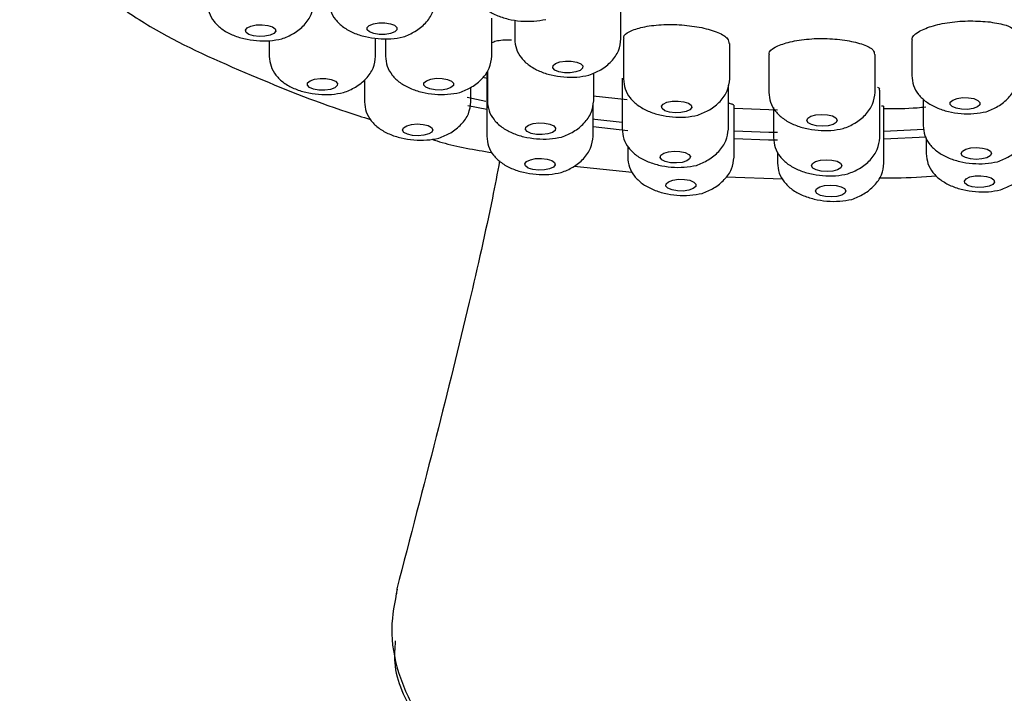
# Model space of a CAD drawing. Units: millimetres. Extents: x 33 to 1878, y 89 to 1973.
# Drawn here: x 1274 to 1307, y 975 to 997 of the extents above; entities that cross this region are included whole.
import ezdxf

# ---------------------------------------------------------------- set-up
doc = ezdxf.new("R2010")
doc.units = ezdxf.units.MM

msp = doc.modelspace()

# ---------------------------------------------------------------- linework, layer by layer
at = {"color": 7, "linetype": 'Continuous', "lineweight": 25}
for p, q in [((1293.992, 996.141), (1293.992, 997.25)), ((1289.74, 995.574), (1289.74, 996.826)), ((1290.492, 996.764), (1290.492, 996.141)), ((1282.413, 996.083), (1282.413, 995.569)), ((1285.913, 995.569), (1285.913, 996.165)), ((1286.24, 996.15), (1286.24, 995.574)), ((1294.073, 996.153), (1294.073, 994.825)), ((1297.573, 994.825), (1297.573, 995.988)), ((1303.569, 996.093), (1303.569, 994.938)), ((1298.86, 995.621), (1298.86, 994.384)), ((1302.36, 994.384), (1302.36, 995.631)), ((1289.576, 995.042), (1289.576, 992.936)), ((1289.593, 995.092), (1289.593, 994.105)), ((1293.093, 994.105), (1293.093, 995.019)), ((1285.551, 994.799), (1285.551, 994.068)), ((1289.593, 994.839), (1289.432, 994.873)), ((1294.028, 994.849), (1294.028, 993.174)), ((1297.528, 993.174), (1297.528, 994.617)), ((1289.051, 994.068), (1289.051, 994.55)), ((1293.076, 994.274), (1294.199, 994.147)), ((1302.512, 992.891), (1302.512, 994.46)), ((1288.927, 994.223), (1289.539, 994.093)), ((1289.576, 993.814), (1288.952, 993.944)), ((1293.076, 992.936), (1293.076, 994.028)), ((1297.714, 992.249), (1297.714, 993.957)), ((1303.942, 994.171), (1303.942, 993.292)), ((1297.714, 993.867), (1299.14, 993.805)), ((1299.012, 993.885), (1299.012, 992.891)), ((1302.649, 992.054), (1302.649, 993.908)), ((1294.214, 993.112), (1293.076, 993.244)), ((1302.649, 993.103), (1303.968, 993.17)), ((1304.045, 992.912), (1302.649, 992.841)), ((1304.045, 992.882), (1304.045, 992.366)), ((1294.214, 992.615), (1294.214, 992.249)), ((1299.149, 992.419), (1299.149, 992.054)), ((1292.451, 991.954), (1294.36, 991.76)), ((1297.454, 991.601), (1299.309, 991.541)), ((1302.495, 991.564), (1302.888, 991.566)), ((1286.611, 978.039), (1286.606, 977.876))]:
    msp.add_line(p, q, dxfattribs=at)
at = {"color": 7, "linetype": 'Continuous', "lineweight": 25, "flags": 128}
for points in [[(1282.27, 996.228), (1282.076, 996.221), (1281.889, 996.243), (1281.739, 996.292), (1281.647, 996.359), (1281.629, 996.435), (1281.686, 996.508), (1281.81, 996.567), (1281.982, 996.603)], [(1281.982, 996.603), (1282.176, 996.61), (1282.363, 996.588), (1282.513, 996.539), (1282.605, 996.472), (1282.624, 996.396), (1282.567, 996.323), (1282.442, 996.264), (1282.27, 996.228)], [(1286.226, 996.289), (1286.031, 996.289), (1285.85, 996.317), (1285.711, 996.371), (1285.635, 996.441), (1285.633, 996.517), (1285.706, 996.588), (1285.843, 996.642), (1286.022, 996.672)], [(1286.022, 996.672), (1286.217, 996.673), (1286.398, 996.644), (1286.537, 996.591), (1286.614, 996.52), (1286.615, 996.444), (1286.542, 996.374), (1286.405, 996.319), (1286.226, 996.289)], [(1292.505, 995.055), (1292.322, 995.028), (1292.127, 995.031), (1291.95, 995.062), (1291.817, 995.118), (1291.748, 995.189), (1291.755, 995.265), (1291.836, 995.335), (1291.979, 995.387)], [(1291.979, 995.387), (1292.161, 995.414), (1292.356, 995.411), (1292.534, 995.379), (1292.667, 995.323), (1292.735, 995.252), (1292.728, 995.176), (1292.647, 995.107), (1292.505, 995.055)], [(1284.426, 994.482), (1284.243, 994.456), (1284.048, 994.458), (1283.871, 994.49), (1283.738, 994.546), (1283.669, 994.617), (1283.676, 994.693), (1283.757, 994.763), (1283.9, 994.815)], [(1283.9, 994.815), (1284.083, 994.841), (1284.278, 994.839), (1284.455, 994.807), (1284.588, 994.751), (1284.656, 994.68), (1284.65, 994.604), (1284.569, 994.534), (1284.426, 994.482)], [(1288.253, 994.487), (1288.07, 994.46), (1287.875, 994.463), (1287.698, 994.495), (1287.565, 994.55), (1287.496, 994.622), (1287.503, 994.698), (1287.584, 994.767), (1287.727, 994.819)], [(1287.727, 994.819), (1287.909, 994.846), (1288.104, 994.843), (1288.282, 994.812), (1288.415, 994.756), (1288.483, 994.684), (1288.476, 994.608), (1288.395, 994.539), (1288.253, 994.487)], [(1296.264, 993.812), (1296.14, 993.753), (1295.967, 993.717), (1295.773, 993.71), (1295.587, 993.732), (1295.436, 993.78), (1295.344, 993.848), (1295.326, 993.924), (1295.383, 993.996)], [(1295.383, 993.996), (1295.507, 994.055), (1295.679, 994.091), (1295.873, 994.098), (1296.06, 994.076), (1296.21, 994.028), (1296.302, 993.96), (1296.321, 993.884), (1296.264, 993.812)], [(1304.894, 993.914), (1304.825, 993.986), (1304.832, 994.062), (1304.913, 994.131), (1305.056, 994.183), (1305.238, 994.21), (1305.433, 994.207), (1305.611, 994.176), (1305.744, 994.12)], [(1305.744, 994.12), (1305.812, 994.048), (1305.805, 993.972), (1305.725, 993.903), (1305.582, 993.851), (1305.399, 993.824), (1305.204, 993.827), (1305.027, 993.858), (1304.894, 993.914)], [(1300.11, 993.457), (1300.142, 993.533), (1300.246, 993.597), (1300.404, 993.642), (1300.595, 993.659), (1300.787, 993.646), (1300.952, 993.606), (1301.066, 993.544), (1301.11, 993.469)], [(1286.937, 993.281), (1287.095, 993.326), (1287.286, 993.343), (1287.478, 993.33), (1287.643, 993.29), (1287.757, 993.228), (1287.801, 993.154), (1287.768, 993.078), (1287.665, 993.014)], [(1291.735, 993.064), (1291.587, 993.014), (1291.401, 992.991), (1291.207, 992.997), (1291.033, 993.032), (1290.906, 993.09), (1290.846, 993.162), (1290.861, 993.238), (1290.95, 993.306)], [(1290.95, 993.306), (1291.098, 993.355), (1291.284, 993.379), (1291.478, 993.373), (1291.652, 993.338), (1291.779, 993.28), (1291.839, 993.208), (1291.824, 993.132), (1291.735, 993.064)], [(1293.076, 993.51), (1293.136, 993.502), (1294.028, 993.397)], [(1301.11, 993.469), (1301.077, 993.394), (1300.974, 993.33), (1300.815, 993.285), (1300.625, 993.268), (1300.433, 993.281), (1300.267, 993.321), (1300.154, 993.383), (1300.11, 993.457)], [(1287.665, 993.014), (1287.506, 992.969), (1287.316, 992.952), (1287.124, 992.965), (1286.958, 993.005), (1286.845, 993.067), (1286.801, 993.142), (1286.833, 993.217), (1286.937, 993.281)], [(1297.714, 993.115), (1298.861, 993.076), (1299.149, 993.069)], [(1299.149, 992.807), (1298.848, 992.814), (1297.714, 992.852)], [(1296.253, 992.192), (1296.157, 992.126), (1296.003, 992.079), (1295.815, 992.059), (1295.622, 992.068), (1295.452, 992.105), (1295.332, 992.166), (1295.28, 992.239), (1295.304, 992.315)], [(1295.304, 992.315), (1295.4, 992.381), (1295.553, 992.428), (1295.741, 992.448), (1295.935, 992.439), (1296.105, 992.401), (1296.225, 992.341), (1296.277, 992.268), (1296.253, 992.192)], [(1305.228, 992.299), (1305.192, 992.374), (1305.233, 992.449), (1305.343, 992.511), (1305.507, 992.553), (1305.699, 992.567), (1305.89, 992.551), (1306.051, 992.508), (1306.157, 992.444)], [(1306.157, 992.444), (1306.192, 992.369), (1306.152, 992.294), (1306.041, 992.231), (1305.878, 992.19), (1305.686, 992.176), (1305.495, 992.192), (1305.334, 992.235), (1305.228, 992.299)], [(1291.766, 991.923), (1291.642, 991.864), (1291.47, 991.828), (1291.276, 991.821), (1291.089, 991.843), (1290.939, 991.892), (1290.847, 991.959), (1290.828, 992.035), (1290.885, 992.108)], [(1290.885, 992.108), (1291.01, 992.166), (1291.182, 992.202), (1291.376, 992.21), (1291.563, 992.187), (1291.713, 992.139), (1291.805, 992.071), (1291.823, 991.996), (1291.766, 991.923)], [(1300.262, 991.965), (1300.294, 992.04), (1300.398, 992.105), (1300.557, 992.149), (1300.747, 992.166), (1300.939, 992.154), (1301.105, 992.113), (1301.218, 992.051), (1301.262, 991.977)], [(1301.262, 991.977), (1301.23, 991.902), (1301.126, 991.837), (1300.967, 991.793), (1300.777, 991.776), (1300.585, 991.788), (1300.419, 991.829), (1300.306, 991.891), (1300.262, 991.965)], [(1296.451, 991.284), (1296.37, 991.214), (1296.227, 991.162), (1296.044, 991.135), (1295.849, 991.138), (1295.672, 991.17), (1295.539, 991.226), (1295.47, 991.297), (1295.477, 991.373)], [(1295.477, 991.373), (1295.558, 991.442), (1295.701, 991.494), (1295.884, 991.521), (1296.079, 991.518), (1296.256, 991.487), (1296.389, 991.431), (1296.457, 991.36), (1296.451, 991.284)], [(1305.316, 991.389), (1305.297, 991.465), (1305.354, 991.538), (1305.478, 991.597), (1305.65, 991.632), (1305.845, 991.64), (1306.031, 991.617), (1306.182, 991.569), (1306.273, 991.502)], [(1306.273, 991.502), (1306.292, 991.426), (1306.235, 991.353), (1306.111, 991.294), (1305.939, 991.258), (1305.744, 991.251), (1305.558, 991.273), (1305.407, 991.322), (1305.316, 991.389)], [(1300.399, 991.128), (1300.431, 991.203), (1300.535, 991.268), (1300.694, 991.312), (1300.884, 991.329), (1301.076, 991.317), (1301.242, 991.276), (1301.355, 991.214), (1301.399, 991.14)], [(1301.399, 991.14), (1301.366, 991.065), (1301.263, 991), (1301.104, 990.956), (1300.914, 990.939), (1300.722, 990.951), (1300.556, 990.992), (1300.443, 991.054), (1300.399, 991.128)]]:
    msp.add_lwpolyline(points, dxfattribs=at)
at = {"color": 7, "linetype": 'Continuous', "lineweight": 25}
for points, knots in [([(1274.195, 1001.095), (1274.405, 1000.626), (1274.814, 999.712), (1275.922, 998.48), (1277.201, 997.39), (1279.024, 996.163), (1281.675, 994.993), (1284.07, 994.017), (1285.486, 993.571), (1285.748, 993.488)], [0, 0, 0, 0, 0.145754, 0.284508, 0.414185, 0.535542, 0.756746, 0.955082, 1, 1, 1, 1]), ([(1289.075, 997.981), (1289.086, 997.87), (1289.109, 997.644), (1289.282, 997.351), (1289.541, 997.104), (1289.88, 996.915), (1290.273, 996.787), (1290.696, 996.722), (1291.132, 996.716), (1291.39, 996.763), (1291.521, 996.787)], [0, 0, 0, 0, 0.1196327, 0.2419111, 0.3656271, 0.489972, 0.6147487, 0.740454, 0.868271, 1, 1, 1, 1]), ([(1280.376, 997.336), (1280.387, 997.225), (1280.41, 996.999), (1280.583, 996.706), (1280.843, 996.459), (1281.181, 996.27), (1281.574, 996.142), (1281.997, 996.077), (1282.433, 996.071), (1282.691, 996.118), (1282.822, 996.142)], [0, 0, 0, 0, 0.119633, 0.241911, 0.365627, 0.489972, 0.614749, 0.740454, 0.868271, 1, 1, 1, 1]), ([(1282.822, 996.142), (1282.957, 996.197), (1283.235, 996.312), (1283.58, 996.597), (1283.827, 996.946), (1283.86, 997.205), (1283.876, 997.336)], [0, 0, 0, 0, 0.2284092, 0.4747837, 0.7340365, 1, 1, 1, 1]), ([(1284.374, 997.401), (1284.385, 997.29), (1284.408, 997.064), (1284.581, 996.771), (1284.841, 996.524), (1285.179, 996.335), (1285.572, 996.207), (1285.995, 996.142), (1286.431, 996.136), (1286.689, 996.183), (1286.82, 996.207)], [0, 0, 0, 0, 0.119633, 0.241911, 0.365627, 0.489972, 0.614749, 0.740454, 0.868271, 1, 1, 1, 1]), ([(1286.82, 996.207), (1286.955, 996.262), (1287.233, 996.377), (1287.578, 996.662), (1287.825, 997.011), (1287.858, 997.27), (1287.874, 997.401)], [0, 0, 0, 0, 0.228409, 0.474784, 0.734036, 1, 1, 1, 1]), ([(1294.099, 996.152), (1294.091, 996.17), (1294.054, 996.255), (1294.254, 996.397), (1294.682, 996.543), (1295.303, 996.621), (1296.007, 996.622), (1296.437, 996.551), (1296.652, 996.516)], [0, 0, 0, 0, 0.048614, 0.239036, 0.429455, 0.619702, 0.809856, 1, 1, 1, 1]), ([(1303.594, 996.096), (1303.586, 996.113), (1303.548, 996.2), (1303.748, 996.372), (1304.177, 996.567), (1304.8, 996.699), (1305.505, 996.752), (1305.933, 996.717), (1306.147, 996.7)], [0, 0, 0, 0, 0.046942, 0.237635, 0.428406, 0.619001, 0.809501, 1, 1, 1, 1]), ([(1306.147, 996.7), (1306.342, 996.668), (1306.693, 996.612), (1306.858, 996.504), (1306.932, 996.456)], [0, 0, 0, 0, 0.553452, 1, 1, 1, 1]), ([(1296.652, 996.516), (1296.84, 996.466), (1297.216, 996.367), (1297.533, 996.168), (1297.543, 996.043), (1297.547, 995.989)], [0, 0, 0, 0, 0.364526, 0.729378, 1, 1, 1, 1]), ([(1289.756, 996.025), (1289.771, 996.034), (1289.846, 996.083), (1290.08, 996.116), (1290.332, 996.113), (1290.382, 996.112)], [0, 0, 0, 0, 0.160955, 0.833853, 1, 1, 1, 1]), ([(1290.492, 996.141), (1290.503, 996.03), (1290.526, 995.804), (1290.699, 995.511), (1290.958, 995.264), (1291.297, 995.075), (1291.689, 994.947), (1292.113, 994.882), (1292.548, 994.876), (1292.807, 994.923), (1292.938, 994.947)], [0, 0, 0, 0, 0.1196327, 0.2419111, 0.3656271, 0.489972, 0.6147487, 0.740454, 0.868271, 1, 1, 1, 1]), ([(1292.938, 994.947), (1293.072, 995.002), (1293.351, 995.117), (1293.695, 995.402), (1293.943, 995.751), (1293.975, 996.01), (1293.992, 996.141)], [0, 0, 0, 0, 0.228409, 0.474784, 0.734036, 1, 1, 1, 1]), ([(1298.885, 995.622), (1298.877, 995.638), (1298.84, 995.72), (1299.039, 995.872), (1299.467, 996.04), (1300.089, 996.145), (1300.794, 996.172), (1301.224, 996.119), (1301.438, 996.093)], [0, 0, 0, 0, 0.04736, 0.238006, 0.428674, 0.619176, 0.809589, 1, 1, 1, 1]), ([(1301.438, 996.093), (1301.626, 996.052), (1302.002, 995.971), (1302.319, 995.797), (1302.33, 995.681), (1302.335, 995.631)], [0, 0, 0, 0, 0.3637707, 0.7278785, 1, 1, 1, 1]), ([(1282.413, 995.569), (1282.424, 995.458), (1282.447, 995.232), (1282.62, 994.939), (1282.879, 994.692), (1283.218, 994.503), (1283.611, 994.375), (1284.034, 994.31), (1284.47, 994.304), (1284.728, 994.351), (1284.859, 994.375)], [0, 0, 0, 0, 0.119633, 0.241911, 0.365627, 0.489972, 0.614749, 0.740454, 0.868271, 1, 1, 1, 1]), ([(1284.859, 994.375), (1284.993, 994.43), (1285.272, 994.545), (1285.617, 994.83), (1285.864, 995.179), (1285.897, 995.438), (1285.913, 995.569)], [0, 0, 0, 0, 0.228409, 0.474784, 0.734036, 1, 1, 1, 1]), ([(1286.24, 995.574), (1286.251, 995.462), (1286.274, 995.236), (1286.447, 994.943), (1286.706, 994.697), (1287.045, 994.508), (1287.437, 994.379), (1287.861, 994.314), (1288.296, 994.308), (1288.555, 994.356), (1288.686, 994.38)], [0, 0, 0, 0, 0.119633, 0.241911, 0.365627, 0.489972, 0.614749, 0.740454, 0.868271, 1, 1, 1, 1]), ([(1288.686, 994.38), (1288.82, 994.435), (1289.099, 994.549), (1289.443, 994.834), (1289.691, 995.183), (1289.723, 995.442), (1289.74, 995.573)], [0, 0, 0, 0, 0.228409, 0.474784, 0.734036, 1, 1, 1, 1]), ([(1303.569, 994.938), (1303.58, 994.826), (1303.603, 994.6), (1303.776, 994.307), (1304.035, 994.061), (1304.374, 993.872), (1304.767, 993.743), (1305.19, 993.678), (1305.625, 993.672), (1305.884, 993.72), (1306.015, 993.744)], [0, 0, 0, 0, 0.119633, 0.241911, 0.365627, 0.489972, 0.614749, 0.740454, 0.868271, 1, 1, 1, 1]), ([(1306.015, 993.744), (1306.149, 993.799), (1306.428, 993.913), (1306.772, 994.198), (1307.02, 994.547), (1307.052, 994.806), (1307.069, 994.937)], [0, 0, 0, 0, 0.228409, 0.474784, 0.734036, 1, 1, 1, 1]), ([(1294.073, 994.825), (1294.084, 994.713), (1294.107, 994.487), (1294.28, 994.194), (1294.54, 993.948), (1294.878, 993.759), (1295.271, 993.63), (1295.694, 993.565), (1296.13, 993.559), (1296.388, 993.607), (1296.519, 993.631)], [0, 0, 0, 0, 0.1196327, 0.2419111, 0.3656271, 0.489972, 0.6147487, 0.740454, 0.868271, 1, 1, 1, 1]), ([(1296.519, 993.631), (1296.654, 993.686), (1296.933, 993.8), (1297.277, 994.085), (1297.524, 994.434), (1297.557, 994.693), (1297.573, 994.824)], [0, 0, 0, 0, 0.228409, 0.474784, 0.734036, 1, 1, 1, 1]), ([(1298.86, 994.384), (1298.871, 994.273), (1298.894, 994.047), (1299.067, 993.754), (1299.326, 993.507), (1299.665, 993.318), (1300.057, 993.19), (1300.481, 993.125), (1300.916, 993.119), (1301.175, 993.166), (1301.306, 993.19)], [0, 0, 0, 0, 0.1196327, 0.2419111, 0.3656271, 0.489972, 0.6147487, 0.740454, 0.868271, 1, 1, 1, 1]), ([(1301.306, 993.19), (1301.44, 993.245), (1301.719, 993.36), (1302.063, 993.645), (1302.311, 993.994), (1302.343, 994.253), (1302.36, 994.384)], [0, 0, 0, 0, 0.228409, 0.474784, 0.734036, 1, 1, 1, 1]), ([(1302.437, 994.551), (1302.437, 994.551), (1302.517, 994.524), (1302.503, 994.492), (1302.488, 994.46)], [0, 0, 0, 0, 0.002639, 1, 1, 1, 1]), ([(1285.551, 994.068), (1285.562, 993.957), (1285.585, 993.731), (1285.758, 993.438), (1286.017, 993.191), (1286.356, 993.002), (1286.748, 992.874), (1287.172, 992.809), (1287.607, 992.803), (1287.866, 992.85), (1287.997, 992.874)], [0, 0, 0, 0, 0.119633, 0.241911, 0.365627, 0.489972, 0.614749, 0.740454, 0.868271, 1, 1, 1, 1]), ([(1287.997, 992.874), (1288.131, 992.929), (1288.41, 993.044), (1288.754, 993.329), (1289.002, 993.678), (1289.034, 993.937), (1289.051, 994.068)], [0, 0, 0, 0, 0.2284092, 0.4747837, 0.7340365, 1, 1, 1, 1]), ([(1289.593, 994.106), (1289.604, 993.994), (1289.626, 993.768), (1289.799, 993.475), (1290.059, 993.229), (1290.397, 993.04), (1290.79, 992.911), (1291.214, 992.846), (1291.649, 992.84), (1291.908, 992.888), (1292.039, 992.912)], [0, 0, 0, 0, 0.119633, 0.241911, 0.365627, 0.489972, 0.614749, 0.740454, 0.868271, 1, 1, 1, 1]), ([(1292.039, 992.912), (1292.173, 992.967), (1292.452, 993.081), (1292.796, 993.366), (1293.044, 993.715), (1293.076, 993.974), (1293.093, 994.105)], [0, 0, 0, 0, 0.228409, 0.474784, 0.734036, 1, 1, 1, 1]), ([(1297.528, 994.03), (1297.572, 994.02), (1297.704, 993.991), (1297.695, 993.972), (1297.689, 993.959)], [0, 0, 0, 0, 0.32847, 1, 1, 1, 1]), ([(1302.573, 993.943), (1302.573, 993.943), (1302.655, 993.932), (1302.641, 993.92), (1302.627, 993.908)], [0, 0, 0, 0, 0.002548, 1, 1, 1, 1]), ([(1302.649, 993.85), (1303.016, 993.849), (1303.476, 993.848), (1303.932, 993.897), (1304.024, 993.907)], [0, 0, 0, 0, 0.799056, 1, 1, 1, 1]), ([(1303.942, 993.292), (1303.954, 993.181), (1303.976, 992.955), (1304.149, 992.662), (1304.409, 992.415), (1304.747, 992.226), (1305.14, 992.098), (1305.564, 992.033), (1305.999, 992.027), (1306.257, 992.074), (1306.389, 992.098)], [0, 0, 0, 0, 0.119633, 0.241911, 0.365627, 0.489972, 0.614749, 0.740454, 0.868271, 1, 1, 1, 1]), ([(1306.389, 992.098), (1306.523, 992.153), (1306.802, 992.268), (1307.146, 992.553), (1307.394, 992.902), (1307.426, 993.161), (1307.442, 993.292)], [0, 0, 0, 0, 0.2284092, 0.4747837, 0.7340365, 1, 1, 1, 1]), ([(1294.028, 993.174), (1294.04, 993.063), (1294.062, 992.837), (1294.235, 992.544), (1294.495, 992.297), (1294.833, 992.108), (1295.226, 991.98), (1295.65, 991.915), (1296.085, 991.909), (1296.343, 991.956), (1296.475, 991.98)], [0, 0, 0, 0, 0.119633, 0.241911, 0.365627, 0.489972, 0.614749, 0.740454, 0.868271, 1, 1, 1, 1]), ([(1296.475, 991.98), (1296.609, 992.035), (1296.888, 992.15), (1297.232, 992.435), (1297.48, 992.784), (1297.512, 993.043), (1297.528, 993.174)], [0, 0, 0, 0, 0.228409, 0.474784, 0.734036, 1, 1, 1, 1]), ([(1287.769, 992.841), (1287.88, 992.804), (1288.464, 992.609), (1289.174, 992.494), (1289.748, 992.4)], [0, 0, 0, 0, 0.19092, 1, 1, 1, 1]), ([(1289.576, 992.936), (1289.587, 992.824), (1289.61, 992.598), (1289.783, 992.305), (1290.042, 992.059), (1290.381, 991.87), (1290.774, 991.741), (1291.197, 991.677), (1291.633, 991.67), (1291.891, 991.718), (1292.022, 991.742)], [0, 0, 0, 0, 0.1196327, 0.2419111, 0.3656271, 0.489972, 0.6147487, 0.740454, 0.868271, 1, 1, 1, 1]), ([(1292.022, 991.742), (1292.156, 991.797), (1292.435, 991.911), (1292.779, 992.196), (1293.027, 992.545), (1293.059, 992.804), (1293.076, 992.935)], [0, 0, 0, 0, 0.228409, 0.474784, 0.734036, 1, 1, 1, 1]), ([(1299.012, 992.892), (1299.023, 992.78), (1299.046, 992.554), (1299.219, 992.261), (1299.478, 992.014), (1299.817, 991.826), (1300.21, 991.697), (1300.633, 991.632), (1301.069, 991.626), (1301.327, 991.674), (1301.458, 991.698)], [0, 0, 0, 0, 0.119633, 0.241911, 0.365627, 0.489972, 0.614749, 0.740454, 0.868271, 1, 1, 1, 1]), ([(1301.458, 991.698), (1301.592, 991.753), (1301.871, 991.867), (1302.216, 992.152), (1302.463, 992.501), (1302.496, 992.76), (1302.512, 992.891)], [0, 0, 0, 0, 0.228409, 0.474784, 0.734036, 1, 1, 1, 1]), ([(1304.045, 992.366), (1304.056, 992.254), (1304.078, 992.029), (1304.251, 991.735), (1304.511, 991.489), (1304.849, 991.3), (1305.242, 991.172), (1305.666, 991.107), (1306.101, 991.101), (1306.36, 991.148), (1306.491, 991.172)], [0, 0, 0, 0, 0.119633, 0.241911, 0.365627, 0.489972, 0.614749, 0.740454, 0.868271, 1, 1, 1, 1]), ([(1306.491, 991.172), (1306.625, 991.227), (1306.904, 991.342), (1307.248, 991.627), (1307.496, 991.975), (1307.528, 992.234), (1307.545, 992.366)], [0, 0, 0, 0, 0.228409, 0.474784, 0.734036, 1, 1, 1, 1]), ([(1289.996, 992.125), (1289.918, 991.72), (1289.631, 990.228), (1288.943, 987.202), (1287.877, 982.885), (1287.047, 979.712), (1286.609, 978.035)], [0, 0, 0, 0, 0.092469, 0.340844, 0.6515, 1, 1, 1, 1]), ([(1294.214, 992.249), (1294.225, 992.137), (1294.248, 991.912), (1294.421, 991.618), (1294.68, 991.372), (1295.019, 991.183), (1295.412, 991.055), (1295.835, 990.99), (1296.271, 990.984), (1296.529, 991.031), (1296.66, 991.055)], [0, 0, 0, 0, 0.119633, 0.241911, 0.365627, 0.489972, 0.614749, 0.740454, 0.868271, 1, 1, 1, 1]), ([(1296.66, 991.055), (1296.794, 991.11), (1297.073, 991.225), (1297.418, 991.51), (1297.665, 991.858), (1297.698, 992.117), (1297.714, 992.249)], [0, 0, 0, 0, 0.228409, 0.474784, 0.734036, 1, 1, 1, 1]), ([(1299.149, 992.055), (1299.16, 991.943), (1299.183, 991.717), (1299.356, 991.424), (1299.615, 991.178), (1299.954, 990.989), (1300.347, 990.86), (1300.77, 990.795), (1301.206, 990.789), (1301.464, 990.837), (1301.595, 990.861)], [0, 0, 0, 0, 0.119633, 0.241911, 0.365627, 0.489972, 0.614749, 0.740454, 0.868271, 1, 1, 1, 1]), ([(1301.595, 990.861), (1301.729, 990.916), (1302.008, 991.03), (1302.353, 991.315), (1302.6, 991.664), (1302.633, 991.923), (1302.649, 992.054)], [0, 0, 0, 0, 0.228409, 0.474784, 0.734036, 1, 1, 1, 1]), ([(1302.888, 991.566), (1302.941, 991.567), (1303.443, 991.569), (1303.939, 991.603), (1304.382, 991.634)], [0, 0, 0, 0, 0.107151, 1, 1, 1, 1]), ([(1286.628, 978.031), (1286.541, 977.598), (1286.357, 976.683), (1286.607, 975.284), (1287.24, 973.882), (1288.273, 972.566), (1289.665, 971.367), (1291.373, 970.324), (1293.354, 969.463), (1295.546, 968.824), (1297.894, 968.406), (1299.51, 968.353), (1300.321, 968.326)], [0, 0, 0, 0, 0.090954, 0.192195, 0.292844, 0.394015, 0.494621, 0.595822, 0.696477, 0.79781, 0.898556, 1, 1, 1, 1]), ([(1304.992, 968.562), (1306.059, 968.855), (1308.027, 969.396), (1310.271, 970.601), (1311.791, 971.761), (1313.003, 973.061), (1313.659, 974.173), (1314.013, 975.193), (1314.177, 975.932), (1314.251, 976.907), (1314.112, 977.626), (1314.035, 978.022)], [0, 0, 0, 0, 0.183096, 0.33762, 0.463576, 0.562634, 0.717039, 0.759435, 0.821055, 0.901316, 1, 1, 1, 1]), ([(1286.562, 976.321), (1286.543, 976.081), (1286.473, 975.214), (1287.191, 973.787), (1288.11, 972.406), (1289.002, 971.746), (1289.253, 971.56)], [0, 0, 0, 0, 0.136227, 0.493428, 0.857092, 1, 1, 1, 1])]:
    msp.add_open_spline(points, degree=3, knots=knots, dxfattribs=at)

doc.saveas('drawing.dxf')
